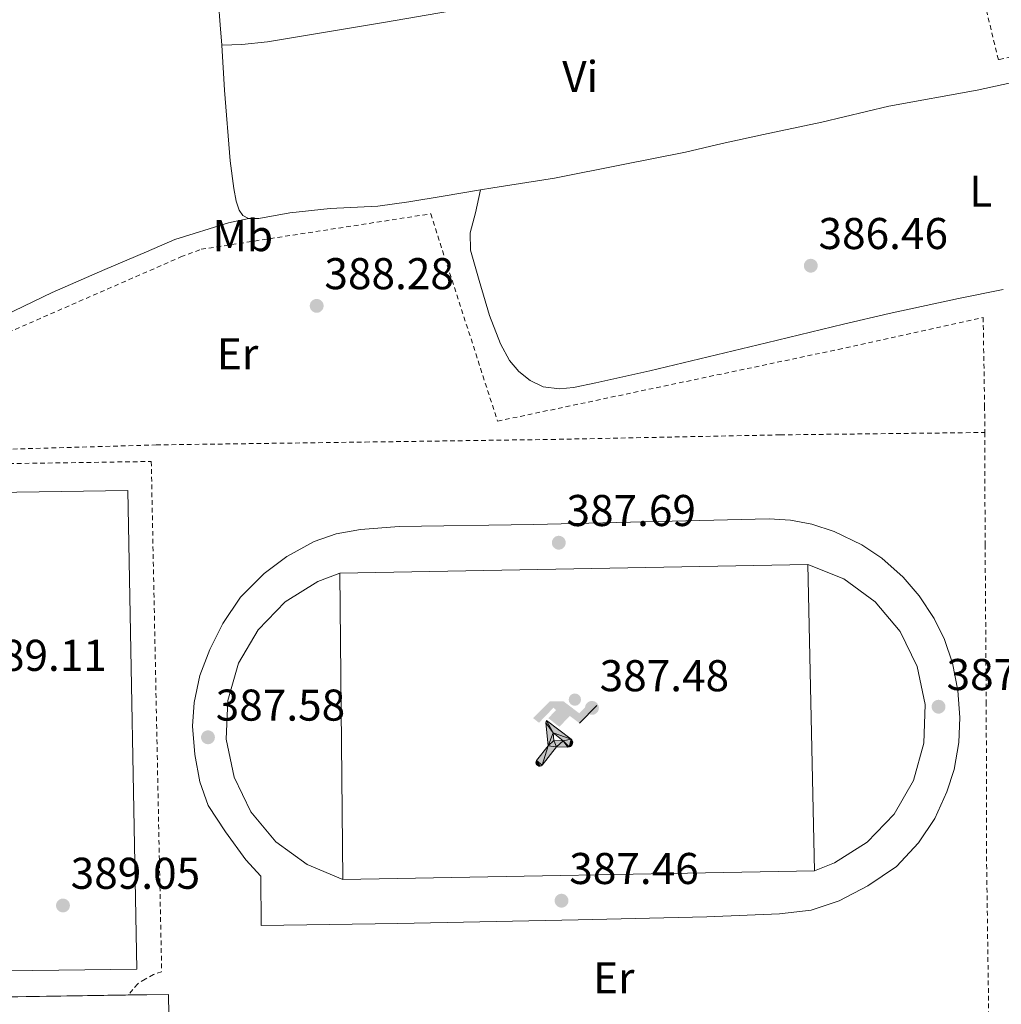
# Model space of a CAD drawing. Units: metres. Extents: x 598153 to 601663, y 4662033 to 4664396.
# Drawn here: x 598918 to 599139, y 4663171 to 4663393 of the extents above; entities that cross this region are included whole.
import ezdxf
from ezdxf.enums import TextEntityAlignment as Align

# ---------------------------------------------------------------- set-up
doc = ezdxf.new("R2010")
doc.units = ezdxf.units.M
doc.header["$MEASUREMENT"] = 0
doc.linetypes.add('DGN Style 2', pattern=[1.7399219301090239, 1.043953158065414, -0.6959687720436097])
doc.linetypes.add('DGN Style 5', pattern=[1.217945351076317, 0.5219765790327072, -0.6959687720436097])
for name, color, linetype, lineweight in [('Cauce lineal no visto', 142, 'DGN Style 5', 0), ('Cota de punto acotado terreno', 7, 'Continuous', 0), ('Edificio', 1, 'Continuous', 13), ('Embalse', 142, 'Continuous', 13), ('Etiqueta de uso rústico', 92, 'Continuous', 0), ('Instalación deportiva', 7, 'Continuous', 0), ('Línea de cambio de uso (parcela vista)', 92, 'Continuous', 0), ('Líneas deportivas', 7, 'Continuous', 0), ('Punto acotado terreno (símbolo)', 7, 'Continuous', 0), ('Tela metálica o alambrada', 7, 'DGN Style 2', 0), ('Valla', 7, 'DGN Style 2', 0)]:
    doc.layers.add(name, color=color, linetype=linetype, lineweight=lineweight)
doc.styles.add('Style-Arial', font='arial.ttf')

# ---------------------------------------------------------------- blocks, each defined once
blk = doc.blocks.new('5PATER')
at = {"layer": 'Embalse', "linetype": 'Continuous', "lineweight": 0}
h = blk.add_hatch(color=51, dxfattribs=at)
edge = h.paths.add_edge_path()
edge.add_ellipse((0, 0), major_axis=(-0.1095731443231308, -0.1110710700762829), ratio=0.9994222409660317, start_angle=0, end_angle=360)
blk = doc.blocks.new('5IDEP')
at = {"layer": 'Cauce lineal no visto', "linetype": 'Continuous', "lineweight": 0}
h = blk.add_hatch(color=9, dxfattribs=at)
edge = h.paths.add_edge_path()
edge.add_arc((0.2963934144973755, 0.5525030456542969), 0.1391416391705219, 0, 360)
at = {"layer": 'Cauce lineal no visto', "linetype": 'Continuous', "lineweight": 0, "extrusion": (0, 0, -1)}
blk.add_hatch(color=9, dxfattribs=at).paths.add_polyline_path([(0.05350000000000001, -0.0599), (-0.1825, 0.185), (-0.4003, 0.0217), (-0.7904, 0.421), (-0.6633, 0.5209), (-0.3957, 0.2441), (-0.0373, 0.5163), (0.2668, 0.5163), (0.6435000000000001, 0.1352), (0.5118, 0.0308), (0.1851, 0.3711), (0.1261, 0.3167), (0.303, 0.1352)])
at = {"layer": 'Cauce lineal no visto', "linetype": 'Continuous', "lineweight": 0, "extrusion": (0.0002766427253148935, -0.0002347425745489742, 0.9999999341823611)}
blk.add_hatch(color=9, dxfattribs=at).paths.add_polyline_path([(-0.4861999260667179, -0.944300052504867), (-0.5139999250029341, -0.9436000543294807), (-0.5388999240501208, -0.934500056197206), (-0.5584999233001149, -0.9189000578998384), (-0.5733999227299574, -0.8967000594790969), (-0.5805999224544451, -0.8700000606823032), (-0.5783999225386294, -0.8427000612916062), (-0.5662999783301899, -0.8177000142461223), (-0.3029999884055227, -0.4865000062727009), (-0.3574999863200475, 0.03079997593540893), (-0.3393999870126549, 0.08069997573597308), (-0.3391999316917614, 0.08059992880320313), (-0.1939999372479267, -0.1961000541438848), (-0.1941999925688202, -0.1961000072083597), (-0.1804999930930589, -0.3685000015687125), (-0.1804999377645124, -0.3686000485144705), (-0.116999940194378, -0.5092000405169748), (-0.1171999955152715, -0.5091999935814496), (-0.443799983017726, -0.9221000034145604), (-0.443699927693006, -0.9221000503565796), (-0.4600999270654501, -0.9361000510358642)])
at = {"layer": 'Cauce lineal no visto', "linetype": 'Continuous', "lineweight": 0, "extrusion": (0.0007972181629654194, 0.0003002913643175388, 0.9999996371340828)}
blk.add_hatch(color=9, dxfattribs=at).paths.add_polyline_path([(0.1371001158762103, -0.5182999493943495), (0.1369999564643484, -0.5182000094331723), (-0.1171999627563623, -0.5091999489840537), (-0.1169998033762782, -0.5091998889736795), (-0.1804997831973448, -0.3685998801112189), (-0.1804999426409846, -0.3684999401739814), (0.03269998960864374, -0.3729999910106861), (-0.1941999382874194, -0.1960999446673092), (-0.1939997789073353, -0.196099884656935), (-0.3391541228806592, 0.08051322123485394), (-0.3393998921459843, 0.08070007761303571), (-0.3391997327659002, 0.08060013762791868), (-0.3391541228806592, 0.08051322123485394), (0.2095999333936308, -0.336700034996821), (0.2097000928054927, -0.3367999749579983), (0.2289000867041459, -0.354899978738352), (0.2418000826048036, -0.3802999806813616), (0.2470000809523555, -0.4084999806547636), (0.2443000818103574, -0.4363999787504497), (0.2347000848610308, -0.4612999753295539), (0.21840009004082, -0.483799970412903), (0.1956000972861693, -0.5014999641565867), (0.1690001057390768, -0.5118999573196972)])
at = {"layer": 'Cauce lineal no visto', "color": 9, "linetype": 'Continuous', "lineweight": 0, "flags": 128}
blk.add_lwpolyline([(0.7904, 0.421), (0.4003, 0.0217), (0.7904, 0.421)], close=True, dxfattribs=at)
at = {"layer": 'Cauce lineal no visto', "color": 9, "linetype": 'Continuous', "lineweight": 0}
mesh = blk.add_polyface(dxfattribs=at)
corners = [(-0.117, -0.5092, -0.0002), (-0.1805, -0.3686000000000001, -0.0002), (-0.1805, -0.3685), (-0.1942, -0.1961000000000001), (-0.194, -0.1961000000000001, -0.0002), (-0.3392, 0.08059999999999991, -0.0002), (-0.3394, 0.08069999999999991), (-0.3575, 0.03079999999999991), (-0.303, -0.4865), (-0.5663, -0.8177000000000001), (-0.5663, -0.8177000000000002, -0.0002000000000000001), (-0.5784000000000001, -0.8427, -0.0001999999999999999), (-0.5806000000000001, -0.87, -0.0002), (-0.5734, -0.8967, -0.0002000000000000001), (-0.5585, -0.9189, -0.0002000000000000001), (-0.5389000000000002, -0.9345, -0.0002), (-0.514, -0.9436, -0.0002), (-0.4862, -0.9443, -0.0002), (-0.4601, -0.9361, -0.0002), (-0.4437, -0.9221, -0.0002), (-0.4438000000000002, -0.9221), (-0.1172, -0.5092)]
mesh.append_faces([[corners[k] for k in face] for face in [(10, 8, 9), (7, 5, 6), (12, 10, 11), (1, 21, 0), (20, 18, 19)]], dxfattribs={"vtx0": -1, "color": 9})
mesh.append_faces([[corners[k] for k in face] for face in [(8, 3, 7), (5, 7, 4)]], dxfattribs={"vtx0": -1, "vtx1": -1, "color": 9})
mesh.append_faces([[corners[k] for k in face] for face in [(20, 10, 17), (10, 20, 8), (8, 21, 1)]], dxfattribs={"vtx0": -1, "vtx1": -1, "vtx2": -1, "color": 9})
mesh.append_faces([[corners[k] for k in face] for face in [(20, 17, 18), (8, 20, 21), (8, 1, 2), (8, 2, 3), (7, 3, 4), (10, 12, 13), (10, 13, 14), (10, 14, 15), (10, 15, 16), (10, 16, 17)]], dxfattribs={"vtx0": -1, "vtx2": -1, "color": 9})
mesh = blk.add_polyface(dxfattribs=at)
corners = [(0.1371, -0.5183, -0.0002), (0.169, -0.5119, -0.0002), (0.1956, -0.5015000000000002, -0.0002), (0.2184, -0.4838, -0.0002), (0.2347, -0.4613, -0.0002), (0.2443, -0.4364, -0.0002), (0.2470000000000001, -0.4085, -0.0002), (0.2418, -0.3802999999999999, -0.0002), (0.2289, -0.3548999999999999, -0.0002), (0.2097, -0.3367999999999999, -0.0002), (0.2096, -0.3366999999999999), (-0.3394000000000002, 0.08070000000000019), (-0.3392000000000002, 0.08060000000000009, -0.0002), (-0.1940000000000001, -0.1960999999999999, -0.0002), (-0.1942000000000002, -0.1960999999999999), (0.03269999999999996, -0.3729999999999999), (-0.1805000000000001, -0.3684999999999999), (-0.1805, -0.3685999999999999, -0.0002), (-0.117, -0.5092, -0.0002), (-0.1172000000000001, -0.5092), (0.137, -0.5181999999999999), (-0.3391547561802919, 0.08051354322341323)]
mesh.append_faces([[corners[k] for k in face] for face in [(21, 12, 11)]], dxfattribs={"color": 9})
mesh.append_faces([[corners[k] for k in face] for face in [(17, 15, 16), (20, 18, 19), (3, 1, 2), (1, 20, 0), (15, 13, 14), (13, 10, 21)]], dxfattribs={"vtx0": -1, "color": 9})
mesh.append_faces([[corners[k] for k in face] for face in [(18, 15, 17), (8, 1, 7), (7, 1, 6), (5, 1, 4), (4, 1, 3), (10, 1, 9)]], dxfattribs={"vtx0": -1, "vtx1": -1, "color": 9})
mesh.append_faces([[corners[k] for k in face] for face in [(15, 18, 20), (15, 20, 1), (15, 1, 10), (13, 15, 10)]], dxfattribs={"vtx0": -1, "vtx1": -1, "vtx2": -1, "color": 9})
mesh.append_faces([[corners[k] for k in face] for face in [(1, 8, 9), (1, 5, 6)]], dxfattribs={"vtx0": -1, "vtx2": -1, "color": 9})

msp = doc.modelspace()

# ---------------------------------------------------------------- linework, layer by layer
at = {"layer": 'Edificio', "color": 51, "linetype": 'Continuous', "lineweight": 13, "extrusion": (-0.0002289452336080056, -3.619359857149839e-06, 0.9999999737854898), "elevation": 238.6751241430471, "flags": 128}
msp.add_lwpolyline([(598942.7193046686, 4663173.166594394), (598864.5542026191, 4663171.930894394)], dxfattribs=at)
at = {"layer": 'Edificio', "color": 1, "linetype": 'Continuous', "lineweight": 13, "extrusion": (-0.001091795157651674, 0.05458886441423545, 0.9985083193771086), "elevation": 254295.4948785465, "flags": 128}
msp.add_lwpolyline([(-692078.3003087979, -4643293.118628392), (-691991.0101652015, -4643293.485276558), (-691991.0067663164, -4643294.81744807), (-691991.0561601932, -4643306.305494362), (-692078.3563017899, -4643305.939192529), (-692078.3139072835, -4643296.804522246), (-692078.3003087979, -4643293.118628392)], close=True, dxfattribs=at)
at = {"layer": 'Edificio', "color": 51, "linetype": 'Continuous', "lineweight": 13, "extrusion": (-0.001095217455921988, 0.05472555768151642, 0.998500833166989), "elevation": 254930.8688287216, "flags": 128}
msp.add_lwpolyline([(-692136.7856137914, -4643253.248542442), (-692136.8281229839, -4643262.383212277), (-692127.7021624879, -4643262.42157789)], dxfattribs=at)
at = {"layer": 'Línea de cambio de uso (parcela vista)', "color": 92, "linetype": 'Continuous', "lineweight": 0, "extrusion": (-0.002449243347260644, -0.01108604605273834, 0.9999355483179616), "elevation": -52777.83768097892, "flags": 128}
msp.add_lwpolyline([(599021.1422121334, 4663055.897022907), (599021.1403118937, 4663055.888422378)], dxfattribs=at)
at = {"layer": 'Línea de cambio de uso (parcela vista)', "color": 92, "linetype": 'Continuous', "lineweight": 0}
for points in [[(598963.75, 4663387.050000001, 388.1999999999971), (598963.3700000001, 4663391.619999999, 388.3500000000058), (598962.5999999996, 4663401.619999999, 388.3999999999942), (598961.7199999997, 4663412.82, 388.5099999999948), (598960.7199999997, 4663427.800000001, 388.7700000000041), (598960.0800000001, 4663438.560000001, 389), (598959.2000000002, 4663451.279999999, 389.0200000000041), (598958.2000000002, 4663465.42, 388.8800000000047), (598956.4500000002, 4663487.350000001, 389.0200000000041), (598955.2599999999, 4663502.720000001, 388.4799999999959), (598953.4699999997, 4663526.24, 388.1999999999971), (598952.4100000003, 4663546.619999999, 387.9900000000052), (598952, 4663555.220000001, 387.9400000000023), (598952.0800000001, 4663556.810000001, 387.9400000000023), (598952.8600000005, 4663557.529999999, 387.9499999999971), (598955.0099999999, 4663557.689999999, 387.9499999999971), (598963.9299999997, 4663558.189999999, 387.8999999999942), (598980.4299999997, 4663558.439999999, 387.7700000000041), (598994.0499999998, 4663559.16, 387.6399999999995), (599006.1799999997, 4663559.710000001, 387.5899999999965), (599013.6900000004, 4663560.199999999, 387.5399999999936), (599022.04, 4663560.25, 387.3000000000029)], [(599073.3498999998, 4663404.6207, 386.9551999999967), (599066.0599999996, 4663403.439999999, 387.0800000000018), (599034.7000000002, 4663398.180000001, 387.3999999999942), (599000.1299999999, 4663392.119999999, 387.5599999999977), (598974.0199999996, 4663387.779999999, 387.8500000000058), (598968.2400000002, 4663387.210000001, 388.1499999999942), (598963.75, 4663387.050000001, 388.1999999999971)], [(599021.9880999997, 4663354.431399999, 387.5050000000047), (599024.7599999999, 4663354.9, 387.5), (599038.7000000002, 4663357.119999999, 387.4400000000023), (599054.1500000004, 4663360.199999999, 387.320000000007), (599068.2000000002, 4663362.949999999, 387.0099999999948), (599076.4400000004, 4663364.9, 387.0200000000041), (599085.7599999999, 4663366.949999999, 386.9199999999983), (599098.8899999997, 4663369.710000001, 386.8300000000018), (599113.9600000001, 4663373.289999999, 386.6600000000035), (599133.8600000005, 4663376.890000001, 386.3399999999965), (599154.8899999997, 4663381.49, 385.9799999999959), (599167.5199999996, 4663384.15, 385.820000000007), (599176.4600000001, 4663386.02, 385.6300000000047), (599178.6100000005, 4663386.82, 385.6300000000047), (599183.25, 4663390.060000001, 385.3899999999995)], [(598963.75, 4663387.050000001, 388.1999999999971), (598964.3899999997, 4663376.92, 388.1499999999942), (598965.6399999997, 4663360.970000001, 388.0200000000041), (598966.5, 4663354.779999999, 387.9799999999959), (598967.0199999996, 4663351.880000001, 387.9799999999959), (598967.6900000004, 4663349.880000001, 387.9799999999959), (598968.5, 4663348.680000001, 387.9799999999959), (598969.7800000003, 4663348.01, 387.9799999999959), (598969.8300000001, 4663348.0101, 387.9799999999959)], [(598969.8300000001, 4663348.0101, 387.9799999999959), (598972.1100000005, 4663348.02, 387.9799999999959), (598979.1100000005, 4663349.26, 387.9900000000052), (598988.1699999999, 4663350.27, 387.9600000000065), (598998.9000000004, 4663350.76, 387.8600000000006), (599005.8399999999, 4663351.76, 387.6499999999942), (599013.6399999997, 4663353.02, 387.5200000000041), (599021.9880999997, 4663354.431399999, 387.5050000000047)], [(599021.9880999997, 4663354.431399999, 387.4998999999953), (599020.8700000001, 4663349.300000001, 387.4199999999983), (599019.6500000004, 4663344.75, 387.3899999999995), (599019.7599999999, 4663340.859999999, 387.3399999999965), (599021.6799999997, 4663334.08, 387.4199999999983), (599024.0599999996, 4663326.199999999, 387.4100000000035), (599026.5, 4663319.77, 387.3899999999995), (599028.5099999999, 4663316.029999999, 387.3800000000047), (599030.6399999997, 4663313.560000001, 387.3800000000047), (599033.2000000002, 4663311.52, 387.3800000000047), (599036.0999999996, 4663310.119999999, 387.3800000000047), (599039.8300000001, 4663309.65, 387.3800000000047), (599042.9800000006, 4663309.960000001, 387.3699999999953), (599048.0199999996, 4663311.029999999, 387.3099999999977), (599060.1399999997, 4663313.74, 387.179999999993), (599086.4299999997, 4663320.01, 387.070000000007), (599103.7599999999, 4663324.199999999, 386.929999999993), (599114.0499999998, 4663326.619999999, 386.7100000000065), (599129.6399999997, 4663330.029999999, 386.5399999999936), (599139.7000000002, 4663332.029999999, 386.3699999999953)], [(598890.1799999997, 4663311.199999999, 389.3300000000018), (598897.6100000005, 4663317.34, 388.9499999999971), (598908.3300000001, 4663323.100000001, 388.9199999999983), (598925.5300000003, 4663331.380000001, 388.7599999999948), (598937.3799999999, 4663336.529999999, 388.6399999999995), (598946.7800000003, 4663340.539999999, 388.5399999999936), (598953.2000000002, 4663343.279999999, 388.5299999999988), (598965.2699999996, 4663347.060000001, 388.320000000007), (598969.8300000001, 4663348.0101, 387.9799999999959)]]:
    msp.add_polyline3d(points, dxfattribs=at)
at = {"layer": 'Líneas deportivas', "color": 7, "linetype": 'Continuous', "lineweight": 0, "extrusion": (-0.00208614262198143, -3.937985026146463e-05, 0.999997823226725), "elevation": -1045.878901407546, "flags": 128}
msp.add_lwpolyline([(598989.8346447893, 4663268.092429282), (599095.254874347, 4663270.082429282)], dxfattribs=at)
at = {"layer": 'Líneas deportivas', "color": 7, "linetype": 'Continuous', "lineweight": 0, "extrusion": (7.974110106721161e-05, -0.003767493939379851, 0.9999928997901802), "elevation": -17133.51211179878, "flags": 128}
msp.add_lwpolyline([(599095.7171905744, 4663238.664743876), (599097.1772113027, 4663169.684254321)], dxfattribs=at)
at = {"layer": 'Líneas deportivas', "color": 7, "linetype": 'Continuous', "lineweight": 0, "extrusion": (0.0106066658656278, -0.006998374939727886, 0.9999192574340281), "elevation": -25894.47694788947, "flags": 128}
msp.add_lwpolyline([(598953.2081273445, 4663132.125817726), (598945.1374145612, 4663135.505905685), (598938.0966438348, 4663140.656026758), (598932.5157909759, 4663147.366218005), (598928.7249434898, 4663155.226443984), (598926.9443011386, 4663163.766592574), (598927.2836455962, 4663172.476824394), (598929.7130846193, 4663180.857079479), (598934.1028376603, 4663188.397220707), (598940.1927072057, 4663194.64737976), (598947.6028207024, 4663199.247467264), (598952.5229682046, 4663201.107507015)], dxfattribs=at)
at = {"layer": 'Líneas deportivas', "color": 7, "linetype": 'Continuous', "lineweight": 0, "extrusion": (-1.571854936394197e-05, 0.001594508140577796, 0.9999987286475502), "elevation": 7813.54324346571, "flags": 128}
msp.add_lwpolyline([(598991.0160161622, 4663192.619226975), (598990.3360144335, 4663261.599314666)], dxfattribs=at)
at = {"layer": 'Líneas deportivas', "color": 7, "linetype": 'Continuous', "lineweight": 0, "extrusion": (0.001411932210693756, 2.645711017281306e-05, 0.9999990028732298), "elevation": 1356.559088267534, "flags": 128}
msp.add_lwpolyline([(599096.0659924659, 4663201.105741438), (598989.8658865335, 4663199.115741437)], dxfattribs=at)
at = {"layer": 'Líneas deportivas', "color": 7, "linetype": 'Continuous', "lineweight": 0}
for points in [[(598942.5700000003, 4663286.779999999, 388.3999999999942), (598872.5899999999, 4663285.720000001, 389.0299999999988), (598874.3499999996, 4663178.109999999, 388.8800000000047), (598944.5899999999, 4663179, 388.8699999999953), (598942.5700000003, 4663286.779999999, 388.3999999999942)], [(598972.5999999996, 4663188.84, 387.6399999999995), (598972.5499999998, 4663199.9, 387.5200000000041), (598969.1600000003, 4663203.619999999, 387.5399999999936), (598964.5599999996, 4663209.92, 387.5299999999988), (598960.7000000002, 4663215.810000001, 387.4600000000065), (598958.8099999996, 4663221.16, 387.4799999999959), (598957.6699999999, 4663227.289999999, 387.4600000000065), (598957.1900000004, 4663233.680000001, 387.4499999999971), (598957.5199999996, 4663239.039999999, 387.3999999999942), (598958.8200000003, 4663245.109999999, 387.3500000000058), (598961.0599999996, 4663250.949999999, 387.3899999999995), (598963.9500000002, 4663256.82, 387.320000000007), (598967.9600000001, 4663262.730000001, 387.3099999999977), (598973.2800000003, 4663268.100000001, 387.429999999993), (598978.3799999999, 4663271.890000001, 387.4100000000035), (598984.54, 4663275.310000001, 387.6199999999953), (598989.54, 4663277, 387.5099999999948), (598995, 4663277.970000001, 387.4499999999971), (599003.7300000006, 4663278.65, 387.3999999999942), (599033.9100000003, 4663279.09, 387.4100000000035), (599086.9900000002, 4663280.41, 387.5899999999965), (599091.8499999996, 4663280.119999999, 387.6399999999995), (599096.6600000003, 4663279.199999999, 387.6900000000023), (599101.6399999997, 4663277.529999999, 387.6900000000023), (599107.8600000005, 4663274.5, 387.7200000000012), (599112.3600000005, 4663271.529999999, 387.7200000000012), (599117.1699999999, 4663267.27, 387.7200000000012), (599120.7699999996, 4663263.060000001, 387.679999999993), (599124.1600000003, 4663257.960000001, 387.6900000000023), (599126.5, 4663253.24, 387.6699999999983), (599128.29, 4663247.859999999, 387.6699999999983), (599129.4800000006, 4663241.720000001, 387.6399999999995), (599129.9400000004, 4663235.619999999, 387.8000000000029), (599129.7300000006, 4663230.029999999, 387.820000000007), (599128.6699999999, 4663223.92, 387.9799999999959), (599127.0300000003, 4663218.91, 387.8800000000047), (599124.3300000001, 4663212.9, 387.8800000000047), (599120.6299999999, 4663207.439999999, 387.8699999999953), (599115.6900000004, 4663202.07, 387.6199999999953), (599109.2400000002, 4663197.710000001, 387.5599999999977), (599102.79, 4663194.33, 387.6100000000006), (599096.4900000002, 4663192.230000001, 387.5599999999977), (599089.3700000001, 4663191.439999999, 387.4799999999959), (599072.9699999997, 4663190.75, 387.3600000000006), (599044.04, 4663190.09, 387.429999999993), (599003.4100000003, 4663189.26, 387.5500000000029), (598972.5999999996, 4663188.84, 387.6399999999995)], [(599095.75, 4663270.119999999, 387.5599999999977), (599103.7999999998, 4663266.84, 387.6399999999995), (599110.8700000001, 4663261.699999999, 387.7100000000065), (599116.4900000002, 4663255.01, 387.7599999999948), (599120.3300000001, 4663247.15, 387.7799999999988), (599122.1600000003, 4663238.609999999, 387.7799999999988), (599121.8799999999, 4663229.869999999, 387.7599999999948), (599119.4900000002, 4663221.460000001, 387.7200000000012), (599115.1399999997, 4663213.880000001, 387.6600000000035), (599109.0999999996, 4663207.57, 387.5899999999965), (599101.7000000002, 4663202.9, 387.5), (599097.2100000001, 4663201.140000001, 387.4499999999971)]]:
    msp.add_polyline3d(points, dxfattribs=at)
at = {"layer": 'Tela metálica o alambrada', "color": 7, "linetype": 'DGN Style 2', "lineweight": 0}
for points in [[(598861.8399999999, 4663298.41, 389.4100000000035), (598870.5199999996, 4663302.600000001, 389.5500000000029), (598912.4600000001, 4663320.949999999, 389.0800000000018), (598954.54, 4663339.359999999, 388.679999999993), (598959.1100000005, 4663341.08, 388.679999999993), (599010.79, 4663349.050000001, 388.2100000000065), (599025.8499999996, 4663302.380000001, 387.7799999999988), (599102.5800000001, 4663318.529999999, 386.9499999999971), (599135.2000000002, 4663325.720000001, 386.6600000000035), (599135.54, 4663305.77, 387.9100000000035), (599135.5599999996, 4663299.83, 387.8999999999942)], [(598861.8399999999, 4663298.41, 388.7299999999959), (598863.8499999996, 4663294.960000001, 389.2899999999936), (598878.9800000006, 4663295.199999999, 389.4100000000035), (598904.5099999999, 4663295.730000001, 389.0599999999977), (598948.9500000002, 4663297.029999999, 388.6000000000058), (598996.0599999996, 4663297.67, 388.3500000000058), (599037.9600000001, 4663298.26, 387.6600000000035), (599089.5199999996, 4663299.289999999, 387.6199999999953), (599135.5599999996, 4663299.83, 387.9100000000035)], [(599135.5599999996, 4663299.83, 387.8999999999942), (599135.6500000004, 4663274.52, 387.820000000007), (599135.9000000004, 4663239.140000001, 387.8399999999965), (599135.9900000002, 4663202.529999999, 387.8000000000029), (599136.4699999997, 4663167.51, 387.2700000000041), (599112.3700000001, 4663166.949999999, 387.3500000000058), (599071.5099999999, 4663165.960000001, 387.570000000007), (599027.8399999999, 4663165.449999999, 387.8399999999965), (598987.7599999999, 4663164.77, 388.5099999999948), (598951.9100000003, 4663164.189999999, 389.3000000000029)]]:
    msp.add_polyline3d(points, dxfattribs=at)
at = {"layer": 'Valla', "color": 7, "linetype": 'DGN Style 2', "lineweight": 0, "extrusion": (0.5581191989479541, 0.6237801995264961, 0.5471756778625845), "elevation": 3243291.335569157, "flags": 128}
msp.add_lwpolyline([(2663023.344168539, -2119736.870615734), (2663023.344168539, -2119736.856637537)], dxfattribs=at)
at = {"layer": 'Valla', "color": 7, "linetype": 'DGN Style 2', "lineweight": 0}
for points in [[(599177.9900000002, 4663392.960000001, 385.7299999999959), (599177.2100000001, 4663392.300000001, 385.7100000000065), (599138.6399999997, 4663383.75, 386.6399999999995), (599133.5099999999, 4663404.84, 386.4100000000035)], [(598863.2400000002, 4663261.779999999, 391.2400000000052), (598862.2199999997, 4663291.9, 389.8600000000006), (598895.0099999999, 4663292.5, 389.6199999999953), (598947.8700000001, 4663293.300000001, 389.0599999999977), (598950.2100000001, 4663178.380000001, 389.1300000000047), (598948.3899999997, 4663177.76, 390.0399999999936), (598946.4699999997, 4663176.76, 390.1300000000047), (598944.7800000003, 4663175.630000001, 390.2200000000012), (598943.7199999997, 4663174.369999999, 390.2100000000065), (598942.6451000003, 4663173.1657, 392.6683000000049)]]:
    msp.add_polyline3d(points, dxfattribs=at)

# ---------------------------------------------------------------- block references
at = {"layer": 'Instalación deportiva', "color": 7, "linetype": 'Continuous', "lineweight": 0, "xscale": 10, "yscale": 10, "zscale": 10}
msp.add_blockref('5IDEP', (599040.2999999998, 4663234.15, 387.4900000000052), dxfattribs=at)
at = {"layer": 'Punto acotado terreno (símbolo)', "color": 7, "linetype": 'Continuous', "lineweight": 0, "xscale": 10, "yscale": 10, "zscale": 10}
for p in [(599096.3900000008, 4663337.38, 386.4600000000073), (598985.1200000013, 4663328.34, 388.2799999999988), (599039.6399999997, 4663275.010000003, 387.6900000000028), (599047.1099999996, 4663237.810000001, 387.4799999999964), (599125.1599999999, 4663238.080000003, 387.7700000000045), (598960.6399999994, 4663231.190000001, 387.5800000000013), (598927.9899999979, 4663193.320000002, 389.0500000000025), (599040.260000001, 4663194.399999999, 387.4600000000069)]:
    msp.add_blockref('5PATER', p, dxfattribs=at)

# ---------------------------------------------------------------- texts
at = {"layer": 'Cota de punto acotado terreno', "color": 7, "linetype": 'Continuous', "lineweight": 0, "style": 'Style-Arial'}
for s, p in [('386.46', (599098.1299999979, 4663341.13, 386.4600000000065)), ('388.28', (598986.8599999984, 4663332.09, 388.2799999999988)), ('387.69', (599041.3699999999, 4663278.760000003, 387.6900000000023)), ('389.11', (598908.7099999997, 4663246.149999999, 389.1100000000006)), ('387.48', (599048.8400000001, 4663241.559999998, 387.4799999999959)), ('387.77', (599126.960000002, 4663241.830000003, 387.7700000000041)), ('387.58', (598962.3799999986, 4663234.940000001, 387.5800000000018)), ('389.05', (598929.7199999985, 4663197.070000002, 389.0500000000029)), ('387.46', (599042.0000000005, 4663198.149999999, 387.4600000000065))]:
    msp.add_text(s, height=7.000000000000002, dxfattribs=at).set_placement(p)
at = {"layer": 'Etiqueta de uso rústico', "color": 92, "linetype": 'Continuous', "lineweight": 0, "style": 'Style-Arial'}
for s, p in [('Vi', (599044.4689322213, 4663379.980009999, 387.3800000000047)), ('L', (599134.6814203789, 4663354.180009998, 386.4100000000035)), ('Mb', (598968.4802462442, 4663344.150009998, 388.3300000000018)), ('Er', (598967.3054566084, 4663317.550009998, 388.3099999999977)), ('Er', (599052.0254566107, 4663177.04001, 387.4199999999983))]:
    msp.add_text(s, height=7.000000000000002, dxfattribs=at).set_placement(p, align=Align.MIDDLE_CENTER)

doc.saveas('drawing.dxf')
